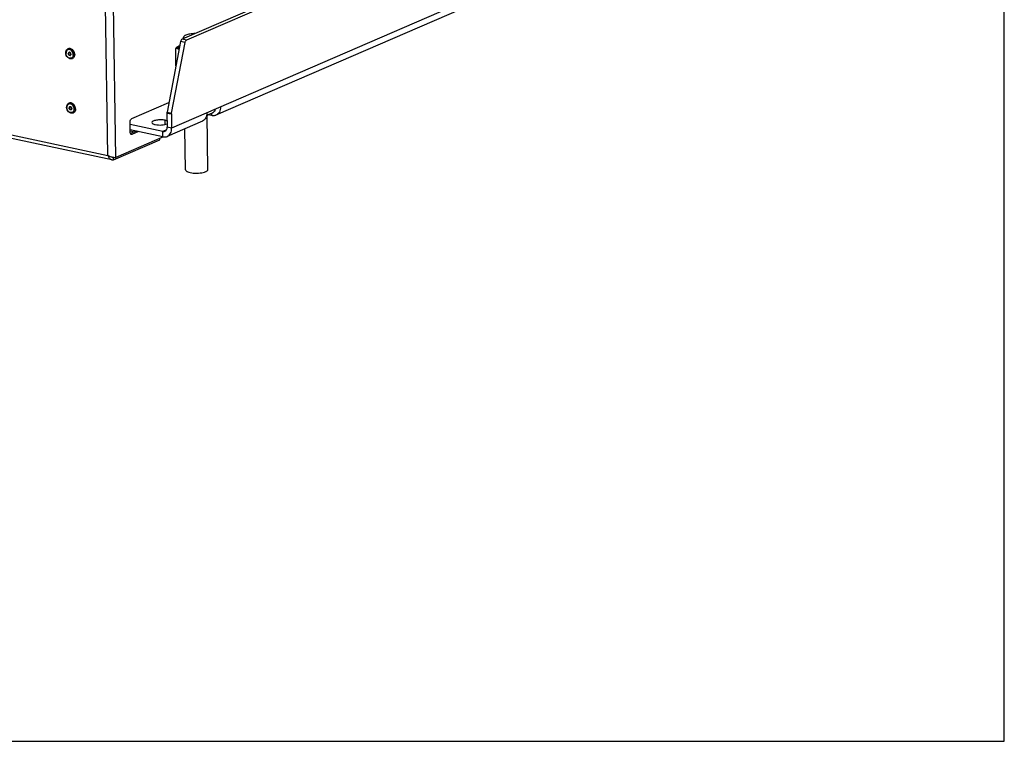
# Model space of a CAD drawing. Units: millimetres. Extents: x 0 to 7000, y 0 to 4950.
# Drawn here: x 6294 to 7000, y 0 to 517 of the extents above; entities that cross this region are included whole.
import ezdxf

# ---------------------------------------------------------------- set-up
doc = ezdxf.new("R2010")
doc.units = ezdxf.units.MM
doc.header["$LTSCALE"] = 385
for name, color, linetype in [('DIN6334-M16-RECHTS-STAALTEKEN', 7, 'CONTINUOUS'), ('DIN7337A-4_0X10_0-AL-STAALTEKEN', 7, 'CONTINUOUS'), ('INFERNO-FRON-100-100-62-2DTEKST', 7, 'CONTINUOUS'), ('PAN005TEKEN', 7, 'CONTINUOUS'), ('PANCUB005TEKEN', 7, 'CONTINUOUS'), ('VOET-M16X100TEKEN', 7, 'CONTINUOUS')]:
    doc.layers.add(name, color=color, linetype=linetype)

msp = doc.modelspace()

# ---------------------------------------------------------------- linework, layer by layer
at = {"layer": 'DIN6334-M16-RECHTS-STAALTEKEN', "color": 5, "linetype": 'Continuous'}
for p, q in [((6405.867, 484.454), (6405.677, 496.888)), ((6433.894, 452.193), (6433.879, 453.17))]:
    msp.add_line(p, q, dxfattribs=at)
for points, knots in [([(6405.677, 496.888), (6406.07, 497.398), (6407.034, 498.189), (6408.132, 498.706), (6408.652, 498.939)], [0, 0, 0, 0, 0.5308135, 1, 1, 1, 1]), ([(6408.084, 495.986), (6407.881, 496.125), (6407.482, 496.398), (6406.883, 496.757), (6406.288, 497.012), (6405.844, 496.984), (6405.677, 496.888)], [0, 0, 0, 0, 0.2772374, 0.5429738, 0.7835707, 1, 1, 1, 1]), ([(6408.064, 496.036), (6407.852, 496.228), (6407.575, 496.553), (6407.427, 497.066), (6407.448, 497.579), (6407.83, 498.24), (6408.315, 498.62), (6408.604, 498.81)], [0, 0, 0, 0, 0.2521743, 0.3593764, 0.4636352, 0.6956893, 1, 1, 1, 1]), ([(6429.805, 449.656), (6430.153, 449.806), (6431.035, 450.186), (6432.503, 450.868), (6433.493, 451.671), (6433.894, 452.193)], [0, 0, 0, 0, 0.2338781, 0.5933786, 1, 1, 1, 1]), ([(6427.92, 448.871), (6428.078, 448.929), (6428.713, 449.177), (6429.335, 449.452), (6429.805, 449.656)], [0, 0, 0, 0, 0.2474558, 1, 1, 1, 1])]:
    msp.add_open_spline(points, degree=3, knots=knots, dxfattribs=at)
at = {"layer": 'DIN7337A-4_0X10_0-AL-STAALTEKEN', "color": 5, "linetype": 'Continuous'}
for p, q in [((6328.436, 496.478), (6328.732, 496.606)), ((6329.233, 493.827), (6329.352, 493.878)), ((6330.029, 491.991), (6330.147, 492.043)), ((6331.418, 489.596), (6331.714, 489.725)), ((6329.032, 457.475), (6329.328, 457.603)), ((6329.829, 454.823), (6329.947, 454.875)), ((6330.624, 452.988), (6330.742, 453.04)), ((6332.013, 450.593), (6332.309, 450.721))]:
    msp.add_line(p, q, dxfattribs=at)
for centre, radius, start, end in [((6329.312, 494.456), 2.204, 105.042216, 113.408114), ((6329.316, 494.441), 2.219, 104.181297, 105.045219), ((6328.753, 492.914), 3.215, 54.355974, 57.508834), ((6330.162, 493.187), 1.38, 180.891025, 184.565519), ((6329.945, 492.512), 0.711, 283.011323, 288.225943), ((6329.219, 492.682), 1.38, 0.891025, 4.565519), ((6330.542, 491.617), 2.202, 293.439044, 301.766273), ((6329.035, 492.265), 3.214, 349.408956, 352.589351), ((6328.429, 492.291), 3.821, 0.927785, 8.311199), ((6328.77, 492.296), 3.481, 352.658175, 0.943638), ((6328.802, 492.45), 4.444, 0.949357, 9.866306), ((6329.907, 455.453), 2.204, 105.042216, 113.408114), ((6329.911, 455.438), 2.219, 104.181297, 105.045219), ((6330.757, 454.184), 1.38, 180.891025, 184.565519), ((6330.54, 453.508), 0.711, 283.011323, 288.225943), ((6329.349, 453.911), 3.215, 54.355974, 57.508834), ((6329.814, 453.679), 1.38, 0.891025, 4.565519), ((6329.63, 453.262), 3.214, 349.408956, 352.589351), ((6329.025, 453.288), 3.821, 0.927785, 8.311199), ((6329.365, 453.292), 3.481, 352.658175, 0.943638), ((6329.397, 453.447), 4.444, 0.949357, 9.866306), ((6331.137, 452.614), 2.202, 293.439044, 301.766273)]:
    msp.add_arc(centre, radius, start, end, dxfattribs=at)
for points, knots in [([(6326.808, 493.586), (6326.798, 494.19), (6326.987, 495.113), (6327.704, 496.052), (6328.182, 496.368), (6328.436, 496.478)], [0, 0, 0, 0, 0.5186988, 0.7625305, 1, 1, 1, 1]), ([(6330.48, 495.626), (6330.112, 495.86), (6329.478, 496.097), (6328.633, 496.023), (6327.873, 495.704), (6327.153, 494.824), (6327.005, 493.929), (6327.012, 493.465)], [0, 0, 0, 0, 0.2551727, 0.3734194, 0.4892436, 0.7288394, 1, 1, 1, 1]), ([(6332.269, 495.304), (6332.042, 495.603), (6331.532, 496.129), (6330.614, 496.659), (6329.64, 496.853), (6329.009, 496.727), (6328.732, 496.606)], [0, 0, 0, 0, 0.2783722, 0.5374665, 0.7756785, 1, 1, 1, 1]), ([(6332.949, 492.396), (6332.94, 492.989), (6332.671, 494.182), (6331.706, 495.664), (6330.514, 496.478), (6329.494, 496.693), (6329.001, 496.65), (6328.772, 496.593)], [0, 0, 0, 0, 0.2675315, 0.5356773, 0.7812057, 0.8934608, 1, 1, 1, 1]), ([(6332.211, 492.843), (6332.133, 493.376), (6331.769, 494.4), (6331.05, 495.223), (6330.627, 495.527)], [0, 0, 0, 0, 0.508287, 1, 1, 1, 1]), ([(6331.418, 489.596), (6331.176, 489.491), (6330.646, 489.361), (6329.527, 489.449), (6328.193, 490.203), (6327.116, 491.717), (6326.817, 492.964), (6326.808, 493.586)], [0, 0, 0, 0, 0.1123128, 0.2273722, 0.4712238, 0.7350509, 1, 1, 1, 1]), ([(6332.194, 491.674), (6332.132, 491.342), (6331.908, 490.716), (6331.232, 490.005), (6330.316, 489.7), (6329.329, 489.849), (6328.409, 490.394), (6327.405, 491.527), (6327.023, 492.696), (6327.012, 493.465)], [0, 0, 0, 0, 0.1223578, 0.234219, 0.3429033, 0.457908, 0.5845408, 0.7217038, 1, 1, 1, 1]), ([(6329.154, 494.01), (6329.002, 493.944), (6328.727, 493.672), (6328.661, 493.304), (6328.664, 493.114)], [0, 0, 0, 0, 0.4668073, 1, 1, 1, 1]), ([(6330.108, 491.808), (6329.961, 491.744), (6329.592, 491.726), (6329.108, 492.018), (6328.763, 492.507), (6328.667, 492.912), (6328.664, 493.114)], [0, 0, 0, 0, 0.2146639, 0.4583998, 0.7286466, 1, 1, 1, 1]), ([(6329.213, 494.032), (6329.076, 493.957), (6328.838, 493.688), (6328.78, 493.344), (6328.782, 493.166)], [0, 0, 0, 0, 0.4681636, 1, 1, 1, 1]), ([(6330.105, 491.819), (6329.962, 491.786), (6329.632, 491.816), (6329.209, 492.096), (6328.9, 492.537), (6328.801, 492.896), (6328.786, 493.077)], [0, 0, 0, 0, 0.217297, 0.4623392, 0.730075, 1, 1, 1, 1]), ([(6329.233, 493.827), (6329.107, 493.772), (6328.878, 493.545), (6328.823, 493.238), (6328.825, 493.08)], [0, 0, 0, 0, 0.4668073, 1, 1, 1, 1]), ([(6330.029, 491.991), (6329.906, 491.939), (6329.599, 491.924), (6329.195, 492.166), (6328.908, 492.574), (6328.828, 492.912), (6328.825, 493.08)], [0, 0, 0, 0, 0.2146639, 0.4583998, 0.7286466, 1, 1, 1, 1]), ([(6330.594, 492.792), (6330.578, 492.987), (6330.467, 493.372), (6330.119, 493.829), (6329.647, 494.094), (6329.295, 494.071), (6329.154, 494.01)], [0, 0, 0, 0, 0.2735426, 0.5427934, 0.785203, 1, 1, 1, 1]), ([(6330.437, 492.738), (6330.434, 492.906), (6330.354, 493.244), (6330.067, 493.652), (6329.663, 493.895), (6329.356, 493.88), (6329.233, 493.827)], [0, 0, 0, 0, 0.2713534, 0.5416002, 0.7853361, 1, 1, 1, 1]), ([(6330.555, 492.789), (6330.553, 492.958), (6330.473, 493.295), (6330.185, 493.703), (6329.782, 493.946), (6329.474, 493.931), (6329.352, 493.878)], [0, 0, 0, 0, 0.2713534, 0.5416002, 0.7853361, 1, 1, 1, 1]), ([(6330.437, 492.738), (6330.439, 492.58), (6330.384, 492.273), (6330.156, 492.046), (6330.029, 491.991)], [0, 0, 0, 0, 0.5331927, 1, 1, 1, 1]), ([(6330.598, 492.704), (6330.601, 492.514), (6330.535, 492.146), (6330.26, 491.874), (6330.108, 491.808)], [0, 0, 0, 0, 0.5331927, 1, 1, 1, 1]), ([(6330.555, 492.789), (6330.558, 492.631), (6330.502, 492.325), (6330.274, 492.098), (6330.147, 492.043)], [0, 0, 0, 0, 0.5331927, 1, 1, 1, 1]), ([(6332.949, 492.396), (6332.957, 491.859), (6332.787, 490.825), (6332.104, 489.994), (6331.701, 489.745)], [0, 0, 0, 0, 0.5309504, 1, 1, 1, 1]), ([(6333.245, 492.524), (6333.254, 491.931), (6333.08, 491.034), (6332.398, 490.126), (6331.95, 489.827), (6331.714, 489.725)], [0, 0, 0, 0, 0.5297231, 0.7702114, 1, 1, 1, 1]), ([(6327.403, 454.583), (6327.394, 455.187), (6327.583, 456.11), (6328.299, 457.048), (6328.778, 457.365), (6329.032, 457.475)], [0, 0, 0, 0, 0.5186988, 0.7625305, 1, 1, 1, 1]), ([(6332.013, 450.593), (6331.771, 450.488), (6331.242, 450.358), (6330.123, 450.446), (6328.788, 451.2), (6327.712, 452.713), (6327.413, 453.961), (6327.403, 454.583)], [0, 0, 0, 0, 0.1123128, 0.2273722, 0.4712238, 0.7350509, 1, 1, 1, 1]), ([(6331.076, 456.622), (6330.707, 456.857), (6330.074, 457.094), (6329.229, 457.02), (6328.469, 456.701), (6327.748, 455.821), (6327.6, 454.926), (6327.607, 454.462)], [0, 0, 0, 0, 0.2551727, 0.3734194, 0.4892436, 0.7288394, 1, 1, 1, 1]), ([(6332.79, 452.671), (6332.728, 452.339), (6332.504, 451.712), (6331.828, 451.002), (6330.912, 450.697), (6329.924, 450.846), (6329.004, 451.391), (6328.001, 452.523), (6327.619, 453.693), (6327.607, 454.462)], [0, 0, 0, 0, 0.1223578, 0.234219, 0.3429033, 0.457908, 0.5845408, 0.7217038, 1, 1, 1, 1]), ([(6329.75, 455.007), (6329.597, 454.941), (6329.323, 454.669), (6329.257, 454.301), (6329.259, 454.111)], [0, 0, 0, 0, 0.4668073, 1, 1, 1, 1]), ([(6330.704, 452.805), (6330.557, 452.741), (6330.188, 452.723), (6329.704, 453.014), (6329.359, 453.504), (6329.263, 453.909), (6329.259, 454.111)], [0, 0, 0, 0, 0.2146639, 0.4583998, 0.7286466, 1, 1, 1, 1]), ([(6332.865, 456.301), (6332.638, 456.599), (6332.127, 457.126), (6331.209, 457.656), (6330.236, 457.85), (6329.605, 457.723), (6329.328, 457.603)], [0, 0, 0, 0, 0.2783722, 0.5374665, 0.7756785, 1, 1, 1, 1]), ([(6333.545, 453.392), (6333.536, 453.986), (6333.267, 455.179), (6332.301, 456.66), (6331.11, 457.475), (6330.09, 457.69), (6329.597, 457.647), (6329.368, 457.589)], [0, 0, 0, 0, 0.2675315, 0.5356773, 0.7812057, 0.8934608, 1, 1, 1, 1]), ([(6329.809, 455.029), (6329.671, 454.954), (6329.434, 454.684), (6329.375, 454.341), (6329.378, 454.163)], [0, 0, 0, 0, 0.4681636, 1, 1, 1, 1]), ([(6330.7, 452.816), (6330.557, 452.783), (6330.228, 452.812), (6329.805, 453.093), (6329.495, 453.534), (6329.396, 453.893), (6329.382, 454.074)], [0, 0, 0, 0, 0.217297, 0.4623392, 0.730075, 1, 1, 1, 1]), ([(6329.829, 454.823), (6329.702, 454.768), (6329.474, 454.541), (6329.418, 454.235), (6329.421, 454.077)], [0, 0, 0, 0, 0.4668073, 1, 1, 1, 1]), ([(6330.624, 452.988), (6330.502, 452.935), (6330.194, 452.92), (6329.791, 453.163), (6329.503, 453.571), (6329.423, 453.909), (6329.421, 454.077)], [0, 0, 0, 0, 0.2146639, 0.4583998, 0.7286466, 1, 1, 1, 1]), ([(6331.189, 453.789), (6331.174, 453.984), (6331.062, 454.368), (6330.714, 454.826), (6330.243, 455.09), (6329.891, 455.068), (6329.75, 455.007)], [0, 0, 0, 0, 0.2735426, 0.5427934, 0.785203, 1, 1, 1, 1]), ([(6331.032, 453.735), (6331.03, 453.903), (6330.95, 454.241), (6330.662, 454.649), (6330.259, 454.891), (6329.951, 454.876), (6329.829, 454.823)], [0, 0, 0, 0, 0.2713534, 0.5416002, 0.7853361, 1, 1, 1, 1]), ([(6331.151, 453.786), (6331.148, 453.954), (6331.068, 454.292), (6330.781, 454.7), (6330.377, 454.943), (6330.07, 454.928), (6329.947, 454.875)], [0, 0, 0, 0, 0.2713534, 0.5416002, 0.7853361, 1, 1, 1, 1]), ([(6331.032, 453.735), (6331.035, 453.577), (6330.98, 453.27), (6330.751, 453.043), (6330.624, 452.988)], [0, 0, 0, 0, 0.5331927, 1, 1, 1, 1]), ([(6331.194, 453.701), (6331.197, 453.511), (6331.13, 453.143), (6330.856, 452.871), (6330.704, 452.805)], [0, 0, 0, 0, 0.5331927, 1, 1, 1, 1]), ([(6331.151, 453.786), (6331.153, 453.628), (6331.098, 453.322), (6330.869, 453.095), (6330.742, 453.04)], [0, 0, 0, 0, 0.5331927, 1, 1, 1, 1]), ([(6332.806, 453.84), (6332.729, 454.373), (6332.365, 455.397), (6331.645, 456.22), (6331.222, 456.523)], [0, 0, 0, 0, 0.508287, 1, 1, 1, 1]), ([(6333.545, 453.392), (6333.553, 452.856), (6333.382, 451.822), (6332.699, 450.991), (6332.297, 450.741)], [0, 0, 0, 0, 0.5309504, 1, 1, 1, 1]), ([(6333.841, 453.521), (6333.85, 452.928), (6333.675, 452.03), (6332.994, 451.123), (6332.545, 450.824), (6332.309, 450.721)], [0, 0, 0, 0, 0.5297231, 0.7702114, 1, 1, 1, 1])]:
    msp.add_open_spline(points, degree=3, knots=knots, dxfattribs=at)
for points in [[(6333.18, 493.212), (6333.05, 493.961), (6332.73, 494.698), (6332.269, 495.304)], [(6333.776, 454.208), (6333.646, 454.958), (6333.325, 455.695), (6332.865, 456.301)]]:
    msp.add_open_spline(points, degree=3, dxfattribs=at)
at = {"layer": 'INFERNO-FRON-100-100-62-2DTEKST', "color": 5, "linetype": 'Continuous'}
for p, q in [((7000, 0), (7000, 4950)), ((0, 0), (7000, 0))]:
    msp.add_line(p, q, dxfattribs=at)
at = {"layer": 'PAN005TEKEN', "color": 5, "linetype": 'Continuous'}
for p, q in [((6769.398, 659.026), (6410.277, 503.438)), ((6772.622, 658.341), (6413.501, 502.754)), ((6785.107, 605.337), (6402.788, 439.699)), ((6747.366, 584.43), (6434.587, 448.92)), ((6409.184, 501.705), (6399.471, 451.194)), ((6412.408, 501.02), (6409.184, 501.705)), ((6413.501, 502.754), (6410.277, 503.438)), ((6402.695, 450.51), (6412.408, 501.02)), ((6398.181, 442.339), (6398.136, 445.3)), ((6399.41, 450.513), (6402.633, 449.828)), ((6399.41, 450.513), (6399.564, 440.384)), ((6399.471, 451.194), (6402.695, 450.51)), ((6402.633, 449.828), (6402.788, 439.699)), ((6431.522, 448.65), (6428.809, 449.226)), ((6431.522, 448.65), (6431.496, 450.411)), ((6396.399, 437.263), (6373.027, 442.227)), ((6396.457, 433.458), (6373.085, 438.421)), ((6399.062, 438.417), (6396.399, 437.263)), ((6424.821, 444.689), (6399.521, 433.728)), ((6402.788, 439.699), (6399.564, 440.384)), ((6396.457, 433.458), (6396.399, 437.263))]:
    msp.add_line(p, q, dxfattribs=at)
for points, knots in [([(6410.277, 503.438), (6409.994, 503.315), (6409.494, 502.756), (6409.258, 502.089), (6409.184, 501.705)], [0, 0, 0, 0, 0.4416663, 1, 1, 1, 1]), ([(6412.408, 501.02), (6412.482, 501.404), (6412.718, 502.071), (6413.217, 502.631), (6413.501, 502.754)], [0, 0, 0, 0, 0.5583337, 1, 1, 1, 1]), ([(6437.854, 454.891), (6437.873, 453.627), (6437.5, 451.713), (6436.047, 449.776), (6435.09, 449.138), (6434.587, 448.92)], [0, 0, 0, 0, 0.5297229, 0.7702116, 1, 1, 1, 1]), ([(6398.136, 445.3), (6397.131, 445.514), (6395.021, 445.686), (6392.467, 445.529), (6390.571, 445.104), (6389.431, 444.705), (6388.579, 444.109), (6388.585, 443.67)], [0, 0, 0, 0, 0.3041573, 0.6219314, 0.7591164, 0.8699388, 1, 1, 1, 1]), ([(6399.504, 444.888), (6399.406, 444.929), (6398.961, 445.102), (6398.498, 445.223), (6398.136, 445.3)], [0, 0, 0, 0, 0.2234737, 1, 1, 1, 1]), ([(6428.089, 450.661), (6428.108, 449.396), (6427.735, 447.482), (6426.282, 445.545), (6425.325, 444.907), (6424.821, 444.689)], [0, 0, 0, 0, 0.5297229, 0.7702116, 1, 1, 1, 1]), ([(6434.587, 448.92), (6434.354, 448.819), (6433.371, 448.484), (6432.286, 448.488), (6431.522, 448.65)], [0, 0, 0, 0, 0.245202, 1, 1, 1, 1]), ([(6388.585, 443.67), (6388.591, 443.321), (6389.185, 442.818), (6390.064, 442.466), (6390.689, 442.297), (6391.034, 442.223)], [0, 0, 0, 0, 0.3549268, 0.6418326, 1, 1, 1, 1]), ([(6391.034, 442.223), (6392.523, 441.907), (6394.834, 441.82), (6397.681, 442.171), (6398.995, 442.536), (6399.539, 442.788)], [0, 0, 0, 0, 0.5302958, 0.7913852, 1, 1, 1, 1]), ([(6397.931, 437.398), (6398.439, 437.618), (6399.353, 438.526), (6399.574, 439.752), (6399.564, 440.384)], [0, 0, 0, 0, 0.4668027, 1, 1, 1, 1]), ([(6399.521, 433.728), (6400.024, 433.946), (6400.981, 434.584), (6402.435, 436.521), (6402.807, 438.435), (6402.788, 439.699)], [0, 0, 0, 0, 0.2297884, 0.4702771, 1, 1, 1, 1]), ([(6396.399, 437.263), (6396.53, 437.235), (6397.043, 437.162), (6397.579, 437.246), (6397.931, 437.398)], [0, 0, 0, 0, 0.2599919, 1, 1, 1, 1]), ([(6396.457, 433.458), (6396.72, 433.402), (6397.744, 433.255), (6398.818, 433.424), (6399.521, 433.728)], [0, 0, 0, 0, 0.2600143, 1, 1, 1, 1])]:
    msp.add_open_spline(points, degree=3, knots=knots, dxfattribs=at)
for points in [[(6399.471, 451.194), (6399.428, 450.97), (6399.406, 450.741), (6399.41, 450.513)], [(6402.633, 449.828), (6402.63, 450.056), (6402.652, 450.286), (6402.695, 450.51)]]:
    msp.add_open_spline(points, degree=3, dxfattribs=at)
at = {"layer": 'PANCUB005TEKEN', "color": 5, "linetype": 'Continuous'}
for p, q in [((5480.186, 606.349), (6357.044, 420.147)), ((6359.799, 417.001), (5480.504, 603.721)), ((6357.044, 420.147), (6355.403, 527.643)), ((6362.664, 418.585), (6360.994, 527.984)), ((6374.152, 446.545), (6400.797, 458.088)), ((6373.114, 436.519), (6372.997, 444.129)), ((6361.081, 417.025), (6394.224, 431.384)), ((6395.806, 432.944), (6362.664, 418.585)), ((6373.095, 437.767), (6376.395, 437.066)), ((6377.406, 437.504), (6373.258, 435.707)), ((6374.326, 435.129), (6373.502, 435.304)), ((6379.018, 437.161), (6374.326, 435.129)), ((6394.224, 431.384), (6394.21, 432.252)), ((6395.796, 433.598), (6395.806, 432.944)), ((6361.081, 417.025), (6361.054, 418.798))]:
    msp.add_line(p, q, dxfattribs=at)
for centre, radius, start, end in [((6363.895, 434.83), 16.283, 255.836848, 256.951142), ((6363.975, 435.172), 16.634, 256.947959, 257.282092)]:
    msp.add_arc(centre, radius, start, end, dxfattribs=at)
for points, knots in [([(6372.997, 444.129), (6372.99, 444.639), (6373.181, 445.556), (6373.773, 446.38), (6374.152, 446.545)], [0, 0, 0, 0, 0.5528678, 1, 1, 1, 1]), ([(6373.258, 435.706), (6373.235, 435.766), (6373.149, 436.029), (6373.117, 436.307), (6373.114, 436.519)], [0, 0, 0, 0, 0.2312778, 1, 1, 1, 1]), ([(6373.882, 435.075), (6373.816, 435.089), (6373.527, 435.201), (6373.343, 435.487), (6373.258, 435.706)], [0, 0, 0, 0, 0.2234955, 1, 1, 1, 1]), ([(6357.044, 420.147), (6357.255, 420.023), (6358.169, 419.553), (6359.153, 419.233), (6359.911, 419.042)], [0, 0, 0, 0, 0.2382622, 1, 1, 1, 1]), ([(6357.044, 420.147), (6357.246, 419.396), (6357.846, 418.024), (6359.143, 417.14), (6359.799, 417.001)], [0, 0, 0, 0, 0.536822, 1, 1, 1, 1]), ([(6360.313, 418.946), (6360.54, 418.895), (6361.317, 418.736), (6362.105, 418.629), (6362.664, 418.585)], [0, 0, 0, 0, 0.2924099, 1, 1, 1, 1])]:
    msp.add_open_spline(points, degree=3, knots=knots, dxfattribs=at)
for points in [[(6374.326, 435.129), (6374.189, 435.07), (6374.028, 435.044), (6373.882, 435.075)], [(6359.799, 417.001), (6360.217, 416.912), (6360.666, 416.926), (6361.081, 417.025)]]:
    msp.add_open_spline(points, degree=3, dxfattribs=at)
at = {"layer": 'VOET-M16X100TEKEN', "color": 5, "linetype": 'Continuous'}
for p, q in [((6411.336, 503.897), (6411.322, 504.86)), ((6428.772, 409.974), (6428.177, 448.97)), ((6412.774, 409.73), (6412.323, 439.274))]:
    msp.add_line(p, q, dxfattribs=at)
for points, knots in [([(6412.873, 506.351), (6412.643, 506.251), (6412.232, 506.044), (6411.629, 505.623), (6411.317, 505.15), (6411.322, 504.86)], [0, 0, 0, 0, 0.3364729, 0.610439, 1, 1, 1, 1]), ([(6411.322, 504.86), (6411.323, 504.793), (6411.369, 504.49), (6411.575, 504.237), (6411.751, 504.081)], [0, 0, 0, 0, 0.2223348, 1, 1, 1, 1]), ([(6419.52, 507.448), (6418.275, 507.44), (6416.023, 507.267), (6413.8, 506.752), (6412.873, 506.351)], [0, 0, 0, 0, 0.5522307, 1, 1, 1, 1]), ([(6412.774, 409.73), (6412.779, 409.446), (6413.09, 408.993), (6413.685, 408.594), (6414.645, 408.138), (6416.203, 407.724), (6418.37, 407.429), (6420.764, 407.35), (6423.16, 407.494), (6425.329, 407.845), (6426.652, 408.237), (6427.221, 408.483)], [0, 0, 0, 0, 0.0556661, 0.0945354, 0.1421831, 0.2623875, 0.409005, 0.5699407, 0.731157, 0.8785805, 1, 1, 1, 1]), ([(6427.221, 408.483), (6427.451, 408.583), (6427.862, 408.79), (6428.466, 409.211), (6428.777, 409.684), (6428.772, 409.974)], [0, 0, 0, 0, 0.3364729, 0.610439, 1, 1, 1, 1])]:
    msp.add_open_spline(points, degree=3, knots=knots, dxfattribs=at)

doc.saveas('drawing.dxf')
